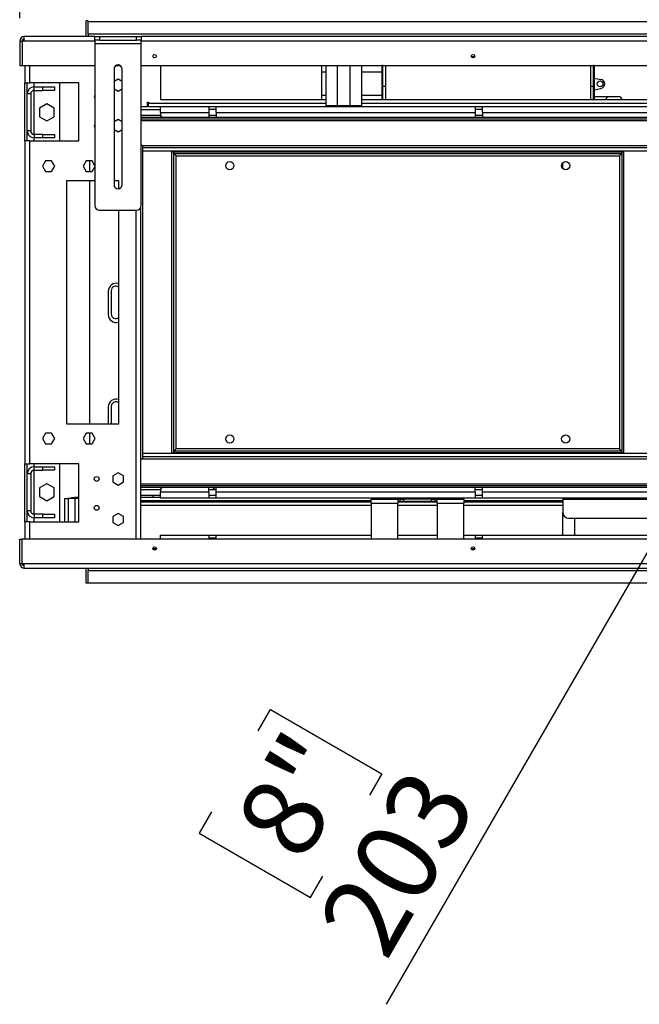
# Model space of a CAD drawing. Units: millimetres. Extents: x 2 to 4202, y 4 to 5944.
# Drawn here: x 2048 to 2583, y 3815 to 4665 of the extents above; entities that cross this region are included whole.
import ezdxf

# ---------------------------------------------------------------- set-up
doc = ezdxf.new("R2010")
doc.units = ezdxf.units.MM
doc.header["$LTSCALE"] = 20
doc.layers.add('FORMAT', color=7, linetype='Continuous')
doc.styles.add('SLDTEXTSTYLE0', font='TXT', dxfattribs={"width": 0.75})
doc.dimstyles.new('SLDDIMSTYLE1', dxfattribs={"dimtxt": 70, "dimasz": 66.04, "dimexe": 0, "dimexo": 0.0625, "dimgap": 17.5, "dimtad": 1, "dimrnd": 1e-09, "dimzin": 12, "dimdsep": 46, "dimtxsty": 'SLDTEXTSTYLE0', "dimsah": 1, "dimcen": 0.09, "dimadec": 0, "dimazin": 3, "dimtfac": 1, "dimtofl": 0, "dimtmove": 0, "dimatfit": 3, "dimfxl": 0, "dimfrac": 2, "dimtolj": 1, "dimtzin": 12, "dimarcsym": 0})
doc.dimstyles.new('SLDDIMSTYLE5', dxfattribs={"dimtxt": 70, "dimasz": 66.04, "dimexe": 0, "dimexo": 0.0625, "dimgap": 17.5, "dimtad": 1, "dimrnd": 1e-09, "dimzin": 12, "dimdsep": 46, "dimtxsty": 'SLDTEXTSTYLE0', "dimblk1": 'NONE', "dimsah": 1, "dimcen": 0, "dimadec": 0, "dimazin": 3, "dimtfac": 1, "dimtmove": 0, "dimatfit": 3, "dimldrblk": 'NONE', "dimfxl": 0, "dimfrac": 2, "dimtolj": 1, "dimtzin": 12, "dimarcsym": 0})

# ---------------------------------------------------------------- blocks, each defined once
blk = doc.blocks.new('_D_10')
at = {"layer": 'FORMAT'}
for p, q in [((2663.56, 4333.29), (2765.16, 4509.27)), ((2663.56, 4333.29), (2364.41, 3815.16)), ((2253.8, 4051.2), (2264.46, 4069.67)), ((2264.46, 4069.67), (2360.7, 4014.11)), ((2360.7, 4014.11), (2350.04, 3995.64)), ((2213.5, 3981.4), (2202.84, 3962.93)), ((2202.84, 3962.93), (2299.08, 3907.37)), ((2299.08, 3907.37), (2309.74, 3925.84))]:
    blk.add_line(p, q, dxfattribs=at)
blk.add_solid([(2663.56, 4333.29), (2621.74, 4281.18), (2639.34, 4271.02)], dxfattribs=at)
at = {"layer": 'FORMAT', "char_height": 70, "attachment_point": 1, "rotation": 60, "style": 'SLDTEXTSTYLE0'}
for s, insert in [('8"', (2231.59, 3970.95)), ('203', (2303.65, 3886.3))]:
    blk.add_mtext(s, dxfattribs=dict(at, insert=insert))
blk = doc.blocks.new('_NONE')
blk = doc.blocks.new('_D_12')
at = {"layer": 'FORMAT'}
for p, q in [((2547.48, 5095.32), (2526.15, 5095.32)), ((2526.15, 5095.32), (2526.15, 4912.24)), ((2772.55, 5095.32), (2793.88, 5095.32)), ((2793.88, 5095.32), (2793.88, 4912.24)), ((2661.18, 5010.96), (2733.42, 5010.96)), ((2526.15, 4912.24), (2547.48, 4912.24)), ((2793.88, 4912.24), (2772.55, 4912.24)), ((2047.86, 4666.78), (2047.86, 4827.51)), ((3380.86, 4666.78), (3380.86, 4827.51)), ((3380.86, 4807.51), (2047.86, 4807.51))]:
    blk.add_line(p, q, dxfattribs=at)
for points in [[(2047.86, 4807.51), (2113.9, 4797.35), (2113.9, 4817.67)], [(3380.86, 4807.51), (3314.82, 4817.67), (3314.82, 4797.35)]]:
    blk.add_solid(points, dxfattribs=at)
at = {"layer": 'FORMAT', "char_height": 70, "attachment_point": 1, "style": 'SLDTEXTSTYLE0'}
for s, insert in [('1', (2671.44, 5095.04)), ('52', (2547.48, 5043.9)), ('"', (2743.68, 5043.9)), ('2', (2671.44, 5002.47)), ('1333', (2556.57, 4897.74))]:
    blk.add_mtext(s, dxfattribs=dict(at, insert=insert))

msp = doc.modelspace()

# ---------------------------------------------------------------- linework, layer by layer
at = {"color": 7, "linetype": 'Continuous', "lineweight": 25}
for p, q in [((2106.857, 4664.282), (2105.357, 4664.282)), ((2105.357, 4650.782), (2105.357, 4664.282)), ((2106.857, 4652.782), (2106.857, 4664.282)), ((2106.857, 4652.782), (2106.857, 4663.782)), ((2106.857, 4663.782), (3321.857, 4663.782)), ((2112.807, 4650.782), (2051.857, 4650.782)), ((2051.857, 4646.782), (2051.857, 4650.782)), ((3321.857, 4652.782), (2106.857, 4652.782)), ((2106.857, 4652.782), (2106.857, 4650.782)), ((2112.807, 4647.782), (2112.807, 4650.782)), ((2112.807, 4650.782), (2116.807, 4650.782)), ((2116.807, 4650.782), (2116.807, 4647.782)), ((2116.807, 4650.782), (2148.807, 4650.782)), ((2148.807, 4647.782), (2148.807, 4650.782)), ((2148.807, 4650.782), (2152.807, 4650.782)), ((2152.807, 4650.782), (2152.807, 4647.782)), ((3275.907, 4650.782), (2152.807, 4650.782)), ((2047.857, 4646.782), (2047.857, 4625.782)), ((2047.857, 4646.782), (2049.857, 4646.782)), ((2049.857, 4646.782), (2049.857, 4625.782)), ((2049.957, 4646.782), (2049.957, 4625.782)), ((2051.857, 4646.782), (2049.957, 4646.782)), ((2116.807, 4647.782), (2112.807, 4647.782)), ((2112.807, 4647.782), (2112.807, 4644.782)), ((2112.807, 4644.782), (2152.807, 4644.782)), ((2112.807, 4644.782), (2112.807, 4504.782)), ((2116.807, 4647.782), (2148.807, 4647.782)), ((2152.807, 4647.782), (2148.807, 4647.782)), ((2152.807, 4644.782), (2152.807, 4647.782)), ((2152.807, 4504.782), (2152.807, 4644.782)), ((2047.857, 4625.782), (2049.857, 4625.782)), ((2049.957, 4625.782), (2112.807, 4625.782)), ((2052.357, 4625.782), (2052.357, 4610.782)), ((2131.004, 4625.782), (2134.61, 4625.782)), ((2152.807, 4625.782), (3275.907, 4625.782)), ((2169.357, 4625.782), (2169.357, 4596.282)), ((2308.812, 4619.887), (2308.812, 4625.782)), ((2312.362, 4590.887), (2312.362, 4625.782)), ((2343.362, 4590.887), (2343.362, 4625.782)), ((2360.512, 4625.782), (2360.512, 4625.774)), ((2360.512, 4625.774), (2360.512, 4596.282)), ((2361.512, 4625.774), (2360.512, 4625.774)), ((2361.512, 4625.774), (2361.512, 4625.782)), ((2361.512, 4596.282), (2361.512, 4625.774)), ((2363.762, 4625.782), (2363.762, 4596.282)), ((2440.771, 4633.282), (2437.943, 4633.282)), ((2540.762, 4625.782), (2540.762, 4596.282)), ((2543.012, 4625.782), (2543.012, 4625.774)), ((2544.012, 4625.774), (2543.012, 4625.774)), ((2543.012, 4625.774), (2543.012, 4596.282)), ((2544.012, 4625.782), (2544.012, 4625.774)), ((2544.012, 4625.774), (2544.012, 4596.282)), ((2129.307, 4622.782), (2129.307, 4522.782)), ((2136.307, 4522.782), (2136.307, 4622.782)), ((2308.812, 4599.887), (2308.812, 4619.887)), ((2312.362, 4619.887), (2308.812, 4619.887)), ((2360.512, 4619.887), (2343.362, 4619.887)), ((2052.357, 4610.782), (2056.357, 4610.782)), ((2052.357, 4560.782), (2052.357, 4610.782)), ((2054.357, 4560.782), (2054.357, 4610.782)), ((2098.857, 4610.782), (2056.357, 4610.782)), ((2060.357, 4607.282), (2060.357, 4610.782)), ((2082.357, 4610.782), (2082.357, 4560.782)), ((2098.857, 4560.782), (2098.857, 4610.782)), ((2132.807, 4614.036), (2129.307, 4612.015)), ((2136.307, 4612.015), (2132.807, 4614.036)), ((2544.012, 4614.887), (2549.745, 4613.82)), ((2057.357, 4601.282), (2054.357, 4601.282)), ((2057.357, 4601.282), (2057.357, 4569.282)), ((2060.357, 4604.282), (2060.357, 4607.282)), ((2060.357, 4607.282), (2067.857, 4607.282)), ((2060.357, 4604.282), (2067.857, 4604.282)), ((2067.857, 4604.282), (2067.857, 4607.282)), ((2067.857, 4607.282), (2077.857, 4607.282)), ((2077.857, 4604.282), (2067.857, 4604.282)), ((2077.857, 4607.282), (2077.857, 4604.282)), ((2129.307, 4605.549), (2132.807, 4603.528)), ((2132.807, 4603.528), (2136.307, 4605.549)), ((2308.812, 4596.282), (2308.812, 4599.887)), ((2312.362, 4599.887), (2308.812, 4599.887)), ((2360.512, 4599.887), (2343.362, 4599.887)), ((2544.012, 4604.887), (2549.745, 4605.955)), ((2071.357, 4592.672), (2064.957, 4588.977)), ((2077.757, 4588.977), (2071.357, 4592.672)), ((2158.357, 4594.032), (2159.107, 4594.032)), ((2158.357, 4590.282), (2158.357, 4594.032)), ((2159.107, 4594.032), (2159.107, 4593.282)), ((2159.107, 4590.282), (2159.107, 4593.282)), ((2169.357, 4596.282), (2312.362, 4596.282)), ((2322.362, 4590.887), (2312.362, 4590.887)), ((2321.812, 4590.887), (2321.812, 4590.282)), ((2333.362, 4590.887), (2322.362, 4590.887)), ((2343.362, 4590.887), (2333.362, 4590.887)), ((2333.912, 4590.887), (2333.912, 4590.282)), ((2343.362, 4596.282), (2709.357, 4596.282)), ((2544.012, 4598.887), (2557.012, 4598.887)), ((2557.012, 4598.887), (2565.012, 4598.887)), ((2064.957, 4588.977), (2064.957, 4581.587)), ((2077.757, 4581.587), (2077.757, 4588.977)), ((2152.807, 4590.282), (2158.357, 4590.282)), ((2152.807, 4587.782), (2169.357, 4587.782)), ((2152.807, 4582.782), (2169.42, 4582.782)), ((2159.107, 4590.282), (2169.357, 4590.282)), ((2169.357, 4585.282), (2169.357, 4590.282)), ((2169.357, 4590.282), (2211.107, 4590.282)), ((2169.357, 4585.282), (2211.107, 4585.282)), ((2169.357, 4585.282), (2169.357, 4583.282)), ((2211.107, 4590.282), (2211.107, 4585.282)), ((2211.107, 4590.282), (2217.607, 4590.282)), ((2217.607, 4587.782), (2211.107, 4587.782)), ((2211.107, 4585.282), (2211.107, 4581.282)), ((2211.107, 4582.782), (2217.607, 4582.782)), ((2217.607, 4590.282), (2441.107, 4590.282)), ((2217.607, 4585.282), (2217.607, 4590.282)), ((2217.607, 4585.282), (2441.107, 4585.282)), ((2217.607, 4585.282), (2217.607, 4581.282)), ((2441.107, 4590.282), (2441.107, 4585.282)), ((2441.107, 4590.282), (2447.607, 4590.282)), ((2447.607, 4587.782), (2441.107, 4587.782)), ((2441.107, 4585.282), (2441.107, 4581.282)), ((2441.107, 4582.782), (2447.607, 4582.782)), ((2447.607, 4590.282), (2641.107, 4590.282)), ((2447.607, 4585.282), (2447.607, 4590.282)), ((2447.607, 4585.282), (2447.607, 4581.282)), ((2447.607, 4585.282), (2641.107, 4585.282)), ((2064.957, 4581.587), (2071.357, 4577.892)), ((2071.357, 4577.892), (2077.757, 4581.587)), ((2132.807, 4579.036), (2129.307, 4577.015)), ((2136.307, 4577.015), (2132.807, 4579.036)), ((2152.807, 4581.282), (3275.907, 4581.282)), ((2152.807, 4579.782), (3275.907, 4579.782)), ((2057.357, 4569.282), (2054.357, 4569.282)), ((2060.357, 4566.282), (2060.357, 4563.282)), ((2067.857, 4566.282), (2060.357, 4566.282)), ((2067.857, 4563.282), (2067.857, 4566.282)), ((2067.857, 4566.282), (2077.857, 4566.282)), ((2077.857, 4566.282), (2077.857, 4563.282)), ((2129.307, 4570.549), (2132.807, 4568.528)), ((2132.807, 4568.528), (2136.307, 4570.549)), ((2052.357, 4560.782), (2052.357, 4281.782)), ((2056.357, 4560.782), (2052.357, 4560.782)), ((2056.357, 4560.782), (2056.357, 4281.782)), ((2056.357, 4560.782), (2098.857, 4560.782)), ((2067.857, 4563.282), (2060.357, 4563.282)), ((2060.357, 4560.782), (2060.357, 4563.282)), ((2077.857, 4563.282), (2067.857, 4563.282)), ((2153.857, 4556.782), (2152.807, 4556.782)), ((2153.857, 4556.782), (2153.857, 4285.782)), ((3274.857, 4554.782), (2153.857, 4554.782)), ((2179.357, 4551.282), (2180.857, 4551.282)), ((2179.357, 4291.282), (2179.357, 4551.282)), ((2180.857, 4291.282), (2180.857, 4551.282)), ((2180.929, 4550.987), (2180.857, 4551.282)), ((2180.957, 4549.782), (2180.957, 4551.282)), ((2180.957, 4551.282), (2567.757, 4551.282)), ((2180.957, 4549.782), (2567.757, 4549.782)), ((2567.757, 4549.782), (2567.757, 4551.282)), ((2567.857, 4551.282), (2567.857, 4291.282)), ((2569.357, 4551.282), (2567.857, 4551.282)), ((2569.357, 4551.282), (2569.357, 4291.282)), ((2070.18, 4543.332), (2067.553, 4538.782)), ((2075.434, 4543.332), (2070.18, 4543.332)), ((2078.061, 4538.782), (2075.434, 4543.332)), ((2105.18, 4543.332), (2102.553, 4538.782)), ((2110.434, 4543.332), (2105.18, 4543.332)), ((2108.357, 4534.232), (2108.357, 4543.332)), ((2112.807, 4539.222), (2110.434, 4543.332)), ((2182.857, 4294.782), (2182.857, 4547.782)), ((2182.857, 4547.782), (2565.857, 4547.782)), ((2516.857, 4536.958), (2516.857, 4541.731)), ((2565.857, 4547.782), (2565.857, 4294.782)), ((2067.553, 4538.782), (2070.18, 4534.232)), ((2070.18, 4534.232), (2075.434, 4534.232)), ((2075.434, 4534.232), (2078.061, 4538.782)), ((2102.553, 4538.782), (2105.18, 4534.232)), ((2105.18, 4534.232), (2110.434, 4534.232)), ((2110.434, 4534.232), (2112.807, 4538.342)), ((2516.857, 4536.958), (2516.858, 4536.831)), ((2112.807, 4526.282), (2088.357, 4526.282)), ((2088.357, 4526.282), (2088.357, 4316.282)), ((2108.357, 4316.282), (2108.357, 4526.282)), ((2133.357, 4526.282), (2129.307, 4526.282)), ((2133.357, 4519.325), (2133.357, 4526.282)), ((2116.807, 4500.782), (2148.807, 4500.782)), ((2133.357, 4316.282), (2133.357, 4500.782)), ((2152.357, 4216.782), (2152.357, 4502.939)), ((2124.357, 4430.782), (2124.357, 4410.782)), ((2126.857, 4431.282), (2126.857, 4411.282)), ((2124.357, 4330.782), (2124.357, 4316.282)), ((2126.857, 4331.282), (2126.857, 4316.282)), ((2088.357, 4316.282), (2133.357, 4316.282)), ((2070.18, 4308.332), (2067.553, 4303.782)), ((2067.553, 4303.782), (2070.18, 4299.232)), ((2075.434, 4308.332), (2070.18, 4308.332)), ((2078.061, 4303.782), (2075.434, 4308.332)), ((2075.434, 4299.232), (2078.061, 4303.782)), ((2105.18, 4308.332), (2102.553, 4303.782)), ((2102.553, 4303.782), (2105.18, 4299.232)), ((2110.434, 4308.332), (2105.18, 4308.332)), ((2108.357, 4299.232), (2108.357, 4308.332)), ((2113.061, 4303.782), (2110.434, 4308.332)), ((2110.434, 4299.232), (2113.061, 4303.782)), ((2070.18, 4299.232), (2075.434, 4299.232)), ((2105.18, 4299.232), (2110.434, 4299.232)), ((2565.857, 4294.782), (2182.857, 4294.782)), ((2153.857, 4285.782), (2152.357, 4285.782)), ((3274.857, 4287.782), (2153.857, 4287.782)), ((2179.357, 4291.282), (2180.857, 4291.282)), ((2180.857, 4291.282), (2180.957, 4291.857)), ((2567.757, 4292.782), (2180.957, 4292.782)), ((2180.957, 4292.782), (2180.957, 4291.282)), ((2567.757, 4291.282), (2180.957, 4291.282)), ((2567.757, 4292.782), (2567.757, 4291.282)), ((2569.357, 4291.282), (2567.857, 4291.282)), ((2052.357, 4281.782), (2056.357, 4281.782)), ((2052.357, 4231.782), (2052.357, 4281.782)), ((2054.357, 4231.782), (2054.357, 4281.782)), ((2098.857, 4281.782), (2056.357, 4281.782)), ((2060.357, 4279.282), (2060.357, 4281.782)), ((2060.357, 4276.282), (2060.357, 4279.282)), ((2060.357, 4279.282), (2067.857, 4279.282)), ((2067.857, 4276.282), (2067.857, 4279.282)), ((2067.857, 4279.282), (2077.857, 4279.282)), ((2077.857, 4279.282), (2077.857, 4276.282)), ((2082.357, 4281.782), (2082.357, 4231.782)), ((2098.857, 4231.782), (2098.857, 4281.782)), ((2057.357, 4273.282), (2054.357, 4273.282)), ((2057.357, 4273.282), (2057.357, 4241.282)), ((2060.357, 4276.282), (2067.857, 4276.282)), ((2077.857, 4276.282), (2067.857, 4276.282)), ((2132.807, 4274.036), (2128.257, 4271.409)), ((2128.257, 4271.409), (2128.257, 4266.155)), ((2137.357, 4271.409), (2132.807, 4274.036)), ((2137.357, 4266.155), (2137.357, 4271.409)), ((2071.357, 4264.672), (2064.957, 4260.977)), ((2064.957, 4260.977), (2064.957, 4253.587)), ((2077.757, 4260.977), (2071.357, 4264.672)), ((2077.757, 4253.587), (2077.757, 4260.977)), ((2128.257, 4266.155), (2132.807, 4263.528)), ((2132.807, 4263.528), (2137.357, 4266.155)), ((2674.357, 4262.782), (2152.357, 4262.782)), ((2674.357, 4261.282), (2152.357, 4261.282)), ((2152.357, 4259.782), (2169.42, 4259.782)), ((2211.107, 4257.282), (2211.107, 4261.282)), ((2211.107, 4259.782), (2217.607, 4259.782)), ((2214.857, 4261.282), (2214.857, 4259.782)), ((2215.857, 4259.782), (2215.857, 4261.282)), ((2217.607, 4257.282), (2217.607, 4261.282)), ((2441.107, 4257.282), (2441.107, 4261.282)), ((2441.107, 4259.782), (2447.607, 4259.782)), ((2447.607, 4257.282), (2447.607, 4261.282)), ((2064.957, 4253.587), (2071.357, 4249.892)), ((2071.357, 4249.892), (2077.757, 4253.587)), ((2086.607, 4251.782), (2086.607, 4231.782)), ((2086.607, 4251.782), (2089.607, 4251.782)), ((2098.857, 4251.782), (2089.607, 4251.782)), ((2092.607, 4252.782), (2092.607, 4251.782)), ((2092.607, 4252.782), (2095.607, 4252.782)), ((2098.857, 4252.782), (2095.607, 4252.782)), ((2152.357, 4254.782), (2169.357, 4254.782)), ((2169.357, 4252.782), (2152.357, 4252.782)), ((2163.157, 4252.782), (2163.157, 4254.782)), ((2169.357, 4259.282), (2169.357, 4257.282)), ((2211.107, 4257.282), (2169.357, 4257.282)), ((2169.357, 4252.282), (2169.357, 4257.282)), ((2211.107, 4252.282), (2169.357, 4252.282)), ((2211.107, 4257.282), (2211.107, 4252.282)), ((2211.107, 4254.782), (2217.607, 4254.782)), ((2217.607, 4252.282), (2211.107, 4252.282)), ((2441.107, 4257.282), (2217.607, 4257.282)), ((2217.607, 4252.282), (2217.607, 4257.282)), ((2441.107, 4252.282), (2217.607, 4252.282)), ((2351.357, 4247.782), (2351.357, 4251.282)), ((2351.357, 4251.282), (2374.357, 4251.282)), ((2374.357, 4251.282), (2374.357, 4247.782)), ((2376.357, 4251.282), (2374.357, 4251.282)), ((2376.357, 4249.282), (2376.357, 4251.282)), ((2376.357, 4251.282), (2379.357, 4251.282)), ((2379.357, 4251.282), (2379.357, 4249.282)), ((2403.357, 4251.282), (2379.357, 4251.282)), ((2403.357, 4249.282), (2403.357, 4251.282)), ((2403.357, 4251.282), (2406.357, 4251.282)), ((2406.357, 4251.282), (2406.357, 4249.282)), ((2408.357, 4251.282), (2406.357, 4251.282)), ((2408.357, 4247.782), (2408.357, 4251.282)), ((2408.357, 4251.282), (2431.357, 4251.282)), ((2431.357, 4251.282), (2431.357, 4247.782)), ((2441.107, 4257.282), (2441.107, 4252.282)), ((2441.107, 4254.782), (2447.607, 4254.782)), ((2447.607, 4252.282), (2441.107, 4252.282)), ((2641.107, 4257.282), (2447.607, 4257.282)), ((2447.607, 4252.282), (2447.607, 4257.282)), ((2641.107, 4252.282), (2447.607, 4252.282)), ((2516.857, 4252.282), (2516.857, 4251.334)), ((2516.857, 4251.334), (2601.857, 4251.334)), ((2516.857, 4251.334), (2516.857, 4239.834)), ((2351.357, 4245.782), (2152.357, 4245.782)), ((2351.357, 4247.782), (2351.357, 4216.782)), ((2351.357, 4247.782), (2374.357, 4247.782)), ((2376.357, 4249.282), (2374.357, 4249.282)), ((2374.357, 4216.782), (2374.357, 4247.782)), ((2408.357, 4245.782), (2374.357, 4245.782)), ((2379.357, 4249.282), (2376.357, 4249.282)), ((2403.357, 4249.282), (2379.357, 4249.282)), ((2406.357, 4249.282), (2403.357, 4249.282)), ((2408.357, 4249.282), (2406.357, 4249.282)), ((2408.357, 4247.782), (2431.357, 4247.782)), ((2408.357, 4247.782), (2408.357, 4216.782)), ((2431.357, 4216.782), (2431.357, 4247.782)), ((2516.857, 4245.782), (2431.357, 4245.782)), ((2057.357, 4241.282), (2054.357, 4241.282)), ((2060.357, 4238.282), (2060.357, 4235.282)), ((2067.857, 4238.282), (2060.357, 4238.282)), ((2067.857, 4235.282), (2060.357, 4235.282)), ((2060.357, 4231.782), (2060.357, 4235.282)), ((2067.857, 4235.282), (2067.857, 4238.282)), ((2067.857, 4238.282), (2077.857, 4238.282)), ((2077.857, 4235.282), (2067.857, 4235.282)), ((2077.857, 4238.282), (2077.857, 4235.282)), ((2132.807, 4239.036), (2128.257, 4236.409)), ((2128.257, 4236.409), (2128.257, 4231.155)), ((2137.357, 4236.409), (2132.807, 4239.036)), ((2137.357, 4231.155), (2137.357, 4236.409)), ((2516.857, 4220.282), (2516.857, 4239.834)), ((2521.857, 4234.834), (2596.857, 4234.834)), ((2526.857, 4234.834), (2526.857, 4220.282)), ((2052.357, 4231.782), (2052.357, 4216.782)), ((2056.357, 4231.782), (2052.357, 4231.782)), ((2056.357, 4231.782), (2098.857, 4231.782)), ((2128.257, 4231.155), (2132.807, 4228.528)), ((2132.807, 4228.528), (2137.357, 4231.155)), ((2169.357, 4216.782), (2169.357, 4220.282)), ((2169.357, 4220.282), (2211.107, 4220.282)), ((2211.107, 4220.282), (2211.107, 4216.782)), ((2211.107, 4220.282), (2217.607, 4220.282)), ((2217.607, 4217.782), (2211.107, 4217.782)), ((2217.607, 4220.282), (2351.357, 4220.282)), ((2217.607, 4216.782), (2217.607, 4220.282)), ((2374.357, 4220.282), (2408.357, 4220.282)), ((2431.357, 4220.282), (2441.107, 4220.282)), ((2441.107, 4220.282), (2441.107, 4216.782)), ((2441.107, 4220.282), (2447.607, 4220.282)), ((2447.607, 4217.782), (2441.107, 4217.782)), ((2447.607, 4220.282), (2641.107, 4220.282)), ((2447.607, 4216.782), (2447.607, 4220.282)), ((2047.857, 4195.782), (2047.857, 4216.782)), ((2047.857, 4216.782), (2049.857, 4216.782)), ((2049.857, 4195.782), (2049.857, 4216.782)), ((2049.957, 4195.782), (2049.957, 4216.782)), ((3378.757, 4216.782), (2049.957, 4216.782)), ((2162.857, 4208.782), (2165.857, 4208.782)), ((2437.857, 4208.782), (2440.857, 4208.782)), ((2047.857, 4195.782), (2049.857, 4195.782)), ((2049.957, 4195.782), (2051.857, 4195.782)), ((2051.857, 4195.782), (3376.857, 4195.782)), ((2051.857, 4191.782), (2051.857, 4195.782)), ((2051.857, 4191.782), (3376.857, 4191.782)), ((2105.357, 4178.782), (2105.357, 4191.782)), ((2106.857, 4191.782), (2106.857, 4189.782)), ((2106.857, 4178.782), (2106.857, 4189.782)), ((2106.857, 4189.782), (3321.857, 4189.782)), ((2106.857, 4178.782), (2105.357, 4178.782)), ((3321.857, 4178.782), (2106.857, 4178.782))]:
    msp.add_line(p, q, dxfattribs=at)
at = {"color": 8, "linetype": 'Continuous', "lineweight": 25}
for p, q in [((2112.807, 4646.782), (2051.857, 4646.782)), ((3275.907, 4646.782), (2152.807, 4646.782)), ((2056.357, 4625.782), (2056.357, 4610.782)), ((2322.362, 4590.887), (2322.362, 4625.782)), ((2333.362, 4590.887), (2333.362, 4625.782)), ((2060.357, 4566.282), (2060.357, 4604.282)), ((2363.762, 4607.714), (2361.512, 4607.714)), ((2543.012, 4607.714), (2540.762, 4607.714)), ((2159.107, 4593.282), (2312.362, 4593.282)), ((2343.362, 4593.282), (3269.607, 4593.282)), ((2152.807, 4578.282), (3275.907, 4578.282)), ((3274.857, 4556.282), (2153.857, 4556.282)), ((3274.857, 4551.782), (2153.857, 4551.782)), ((2148.357, 4216.782), (2148.357, 4500.782)), ((3274.857, 4290.782), (2153.857, 4290.782)), ((2153.857, 4286.282), (2674.357, 4286.282)), ((2060.357, 4238.282), (2060.357, 4276.282)), ((2674.357, 4264.282), (2152.357, 4264.282)), ((2089.607, 4251.782), (2089.607, 4231.782)), ((2095.607, 4252.782), (2095.607, 4231.782)), ((2351.357, 4249.782), (2152.357, 4249.782)), ((2351.357, 4248.782), (2152.357, 4248.782)), ((2408.357, 4248.782), (2374.357, 4248.782)), ((2516.857, 4249.782), (2431.357, 4249.782)), ((2516.857, 4248.782), (2431.357, 4248.782)), ((2056.357, 4231.782), (2056.357, 4216.782))]:
    msp.add_line(p, q, dxfattribs=at)
at = {"color": 7, "linetype": 'Continuous', "lineweight": 25}
for centre, radius in [((2164.357, 4633.782), 1.5), ((2439.357, 4633.782), 1.5), ((2549.012, 4609.887), 2.5), ((2229.357, 4539.282), 3.5), ((2519.357, 4539.282), 3.5), ((2229.357, 4303.282), 3.5), ((2519.357, 4303.282), 3.5), ((2114.357, 4268.782), 2.1), ((2114.357, 4243.782), 2.1), ((2164.357, 4208.782), 1.5), ((2439.357, 4208.782), 1.5)]:
    msp.add_circle(centre, radius, dxfattribs=at)
for centre, radius, start, end in [((2051.857, 4646.782), 4, 90, 180), ((2051.857, 4646.782), 2, 90, 180), ((2053.357, 4645.782), 3, 120, 160.528779), ((2132.807, 4622.782), 3.5, 0, 180), ((2549.012, 4609.887), 4, 280.550098, 79.449902), ((2060.357, 4601.282), 6, 90, 180), ((2060.357, 4601.282), 3, 90, 180), ((2114.357, 4598.782), 2.1, 137.569411, 222.430589), ((2557.012, 4595.887), 3, 90, 172.445585), ((2565.012, 4595.887), 3, 7.554415, 90), ((2171.357, 4583.282), 2, 180, 270), ((2114.357, 4573.782), 2.1, 137.569411, 222.430589), ((2060.357, 4569.282), 6, 180, 270), ((2060.357, 4569.282), 3, 180, 270), ((2132.807, 4522.782), 3.5, 180, 0), ((2116.807, 4504.782), 4, 180, 270), ((2148.807, 4504.782), 4, 270, 0), ((2131.357, 4430.782), 7, 73.39845, 180), ((2130.857, 4431.282), 4, 51.317813, 180), ((2131.357, 4410.782), 7, 180, 286.60155), ((2130.857, 4411.282), 4, 180, 308.682187), ((2131.357, 4330.782), 7, 73.39845, 180), ((2130.857, 4331.282), 4, 51.317813, 180), ((2060.357, 4273.282), 6, 90, 180), ((2060.357, 4273.282), 3, 90, 180), ((2171.357, 4259.282), 2, 90, 180), ((2060.357, 4241.282), 6, 180, 270), ((2060.357, 4241.282), 3, 180, 270), ((2521.857, 4239.834), 5, 180, 270), ((2051.857, 4195.782), 4, 180, 270), ((2051.857, 4195.782), 2, 180, 270), ((2053.357, 4197.282), 3, 210, 240)]:
    msp.add_arc(centre, radius, start, end, dxfattribs=at)
for points, knots in [([(2180.957, 4549.782), (2181.115, 4549.752), (2181.432, 4549.692), (2181.907, 4549.229), (2182.382, 4548.568), (2182.698, 4548.044), (2182.857, 4547.782)], [0, 0, 0, 0, 0.2499919, 0.4999946, 0.7500012, 1, 1, 1, 1]), ([(2182.857, 4547.782), (2182.509, 4548.157), (2181.938, 4548.774), (2181.567, 4549.391), (2181.421, 4549.633)], [0, 0, 0, 0, 0.6084948, 1, 1, 1, 1]), ([(2565.857, 4547.782), (2566.015, 4548.044), (2566.332, 4548.568), (2566.807, 4549.229), (2567.282, 4549.692), (2567.599, 4549.752), (2567.757, 4549.782)], [0, 0, 0, 0, 0.24999664, 0.50000111, 0.75001019, 1, 1, 1, 1]), ([(2567.339, 4549.648), (2567.33, 4549.631), (2567.222, 4549.424), (2566.912, 4549.013), (2566.42, 4548.407), (2566.047, 4547.993), (2565.857, 4547.782)], [0, 0, 0, 0, 0.026365, 0.3334746, 0.6609862, 1, 1, 1, 1]), ([(2567.857, 4551.282), (2567.853, 4551.097), (2567.848, 4550.873), (2567.77, 4550.649), (2567.757, 4550.611)], [0, 0, 0, 0, 0.8272642, 1, 1, 1, 1]), ([(2182.857, 4294.782), (2182.723, 4294.561), (2182.431, 4294.078), (2181.979, 4293.419), (2181.502, 4292.935), (2181.16, 4292.788), (2180.979, 4292.783), (2180.957, 4292.782)], [0, 0, 0, 0, 0.2110871, 0.462185, 0.7133722, 0.9645477, 1, 1, 1, 1]), ([(2181.396, 4292.938), (2181.411, 4292.969), (2181.568, 4293.292), (2182.086, 4293.907), (2182.6, 4294.49), (2182.857, 4294.782)], [0, 0, 0, 0, 0.0509897, 0.5255044, 1, 1, 1, 1]), ([(2565.857, 4294.782), (2566.023, 4294.597), (2566.361, 4294.221), (2566.828, 4293.66), (2567.162, 4293.224), (2567.297, 4292.979), (2567.33, 4292.919)], [0, 0, 0, 0, 0.2979639, 0.6045121, 0.9033836, 1, 1, 1, 1]), ([(2567.757, 4292.782), (2567.599, 4292.812), (2567.282, 4292.872), (2566.807, 4293.335), (2566.332, 4293.996), (2566.015, 4294.52), (2565.857, 4294.782)], [0, 0, 0, 0, 0.2499895, 0.4999999, 0.7500023, 1, 1, 1, 1]), ([(2567.757, 4291.969), (2567.764, 4291.951), (2567.85, 4291.722), (2567.853, 4291.493), (2567.857, 4291.282)], [0, 0, 0, 0, 0.0792481, 1, 1, 1, 1])]:
    msp.add_open_spline(points, degree=3, knots=knots, dxfattribs=at)

# ---------------------------------------------------------------- dimensions: what is measured, and where the dimension line sits
at = {"layer": 'FORMAT'}
dim = msp.add_linear_dim(base=(2047.857, 4807.507), p1=(3380.857, 4646.782), p2=(2047.857, 4646.782), dimstyle='SLDDIMSTYLE1', dxfattribs=at)
dim.commit()
dim.dimension.update_dxf_attribs({"geometry": '_D_12', "text_midpoint": (2660.017, 4807.507), "dimtype": 160})
dim = msp.add_diameter_dim_2p(p1=(2765.157, 4509.27), p2=(2663.557, 4333.294), dimstyle='SLDDIMSTYLE5', override={"dimpost": '<>'}, dxfattribs=at)
dim.commit()
dim.dimension.update_dxf_attribs({"geometry": '_D_10', "text_midpoint": (2413.466, 3900.124), "dimtype": 163})

doc.saveas('drawing.dxf')
